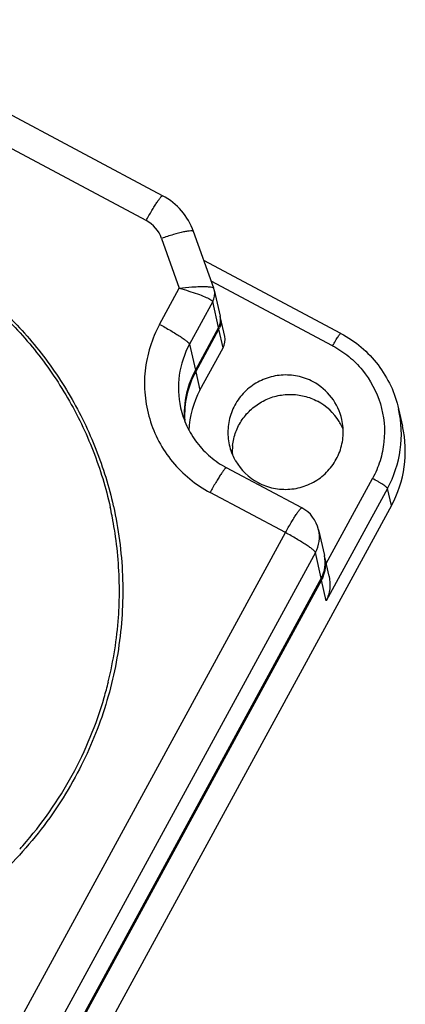
# Model space of a CAD drawing. Units: millimetres. Extents: x 2612 to 3690, y 1461 to 1671.
# Drawn here: x 3450 to 3459, y 1556 to 1577 of the extents above; entities that cross this region are included whole.
import ezdxf

# ---------------------------------------------------------------- set-up
doc = ezdxf.new("R2010")
doc.units = ezdxf.units.MM
doc.header["$LTSCALE"] = 0.6

msp = doc.modelspace()

# ---------------------------------------------------------------- linework, layer by layer
at = {"color": 7, "linetype": 'Continuous'}
for p, q in [((3453.359, 1572.919), (3446.344, 1576.659)), ((3454.444, 1570.956), (3454.016, 1572.158)), ((3457.143, 1569.998), (3454.233, 1571.549)), ((3454.444, 1570.956), (3454.444, 1570.956)), ((3454.456, 1570.914), (3454.58, 1570.365)), ((3454.677, 1569.935), (3454.588, 1570.329)), ((3454.546, 1570.124), (3454.054, 1569.22)), ((3454.062, 1569.184), (3454.554, 1570.088)), ((3454.151, 1568.79), (3454.643, 1569.694)), ((3458.369, 1568.393), (3458.451, 1568.027)), ((3456.316, 1566.292), (3454.716, 1567.145)), ((3458.215, 1566.34), (3425.064, 1505.491)), ((3452.312, 1566.336), (3452.314, 1566.326)), ((3456.669, 1565.828), (3456.793, 1565.279)), ((3456.891, 1564.842), (3456.801, 1565.242)), ((3456.725, 1564.797), (3424.874, 1506.333)), ((3456.734, 1564.76), (3424.882, 1506.297))]:
    msp.add_line(p, q, dxfattribs=at)
at = {"color": 9, "linetype": 'Continuous'}
for p, q in [((3453.009, 1572.393), (3445.994, 1576.133)), ((3453.359, 1572.919), (3453.359, 1572.919)), ((3453.336, 1572.015), (3453.713, 1570.957)), ((3454.016, 1572.158), (3454.016, 1572.158)), ((3453.294, 1570.189), (3453.713, 1570.957)), ((3456.968, 1569.734), (3454.389, 1571.109)), ((3454.422, 1570.673), (3453.93, 1569.77)), ((3454.546, 1570.124), (3454.422, 1570.673)), ((3454.643, 1569.694), (3454.554, 1570.088)), ((3453.93, 1569.77), (3454.054, 1569.22)), ((3454.062, 1569.184), (3454.151, 1568.79)), ((3456.831, 1565.111), (3457.814, 1566.916)), ((3455.966, 1565.766), (3454.366, 1566.619)), ((3458.132, 1566.706), (3456.833, 1564.321)), ((3458.215, 1566.34), (3458.132, 1566.706)), ((3424.114, 1507.302), (3455.966, 1565.766)), ((3456.602, 1565.346), (3424.75, 1506.882)), ((3456.725, 1564.797), (3456.602, 1565.346)), ((3456.833, 1564.321), (3456.734, 1564.76))]:
    msp.add_line(p, q, dxfattribs=at)
at = {"color": 7, "linetype": 'Continuous'}
msp.add_lwpolyline([(3454.456, 1570.914), (3454.454, 1570.923), (3454.444, 1570.956)], dxfattribs=at)
for centre, radius, start, end in [((3452.705, 1571.691), 1.392, 19.6214, 61.9664), ((3454.243, 1570.29), 0.345, 331.3613, 12.6006), ((3454.252, 1570.253), 0.345, 12.6076, 16.2273), ((3454.251, 1570.253), 0.346, 3.5389, 12.6113), ((3454.25, 1570.253), 0.346, 331.4262, 336.625), ((3454.34, 1569.859), 0.345, 331.3613, 12.6006), ((3455.755, 1568.293), 1.938, 151.403, 176.504), ((3455.76, 1568.257), 1.935, 151.3838, 183.1859), ((3455.984, 1567.902), 1.209, 12.7497, 62.0127), ((3455.852, 1567.863), 1.937, 151.3992, 177.7004), ((3456.074, 1567.487), 1.214, 31.7046, 61.9633), ((3455.743, 1568.294), 1.926, 176.5265, 181.6141), ((3455.739, 1568.294), 1.922, 181.619, 183.8144), ((3456.083, 1567.494), 1.202, 29.0355, 31.6724), ((3456.08, 1567.492), 1.205, 23.0669, 29.0283), ((3456.095, 1567.497), 2.415, 331.3672, 12.6583), ((3455.954, 1567.898), 1.211, 192.7432, 208.7616), ((3456.038, 1567.483), 1.202, 173.7126, 176.2731), ((3456.041, 1567.483), 1.204, 176.2812, 182.6068), ((3455.945, 1567.893), 1.2, 208.7981, 210.1831), ((3455.955, 1567.9), 1.213, 210.2192, 241.9685), ((3444.308, 1564.541), 8.132, 11.2057, 12.5631), ((3444.318, 1564.543), 8.122, 10.955, 11.2055), ((3455.986, 1565.674), 0.7, 12.6968, 61.9369), ((3444.323, 1564.544), 8.117, 9.1617, 10.9548), ((3444.266, 1564.537), 8.174, 0.0793, 9.1513), ((3456.12, 1565.127), 0.69, 331.3626, 12.6532), ((3456.128, 1565.09), 0.69, 12.6968, 13.5502), ((3456.131, 1565.091), 0.687, 7.677, 12.6999), ((3456.126, 1565.091), 0.692, 349.5799, 7.6125), ((3456.121, 1565.093), 0.698, 334.0714, 349.4762), ((3456.13, 1565.089), 0.688, 331.4206, 334.0528), ((3444.291, 1564.537), 8.15, 355.9767, 0.0759), ((3444.26, 1564.54), 8.18, 346.2548, 355.9701), ((3444.276, 1564.536), 8.164, 343.856, 346.2544), ((3444.208, 1564.557), 8.235, 331.4247, 343.8472), ((3444.173, 1564.58), 8.277, 318.7067, 331.4045), ((3444.189, 1564.565), 8.255, 318.0103, 318.7135)]:
    msp.add_arc(centre, radius, start, end, dxfattribs=at)
at = {"color": 9, "linetype": 'Continuous'}
for centre, radius, start, end in [((3452.685, 1571.782), 0.692, 19.6468, 61.9973), ((3454.12, 1570.839), 0.345, 331.3599, 12.6122), ((3455.626, 1568.844), 1.932, 151.3661, 192.6698), ((3456.012, 1567.863), 2.415, 331.367, 12.6677), ((3455.996, 1565.677), 0.69, 331.365, 12.6705)]:
    msp.add_arc(centre, radius, start, end, dxfattribs=at)
for points, knots in [([(3453.009, 1572.393), (3453.048, 1572.465), (3453.106, 1572.567), (3453.184, 1572.695), (3453.234, 1572.774), (3453.278, 1572.838), (3453.312, 1572.883), (3453.337, 1572.909), (3453.351, 1572.919), (3453.357, 1572.92), (3453.359, 1572.919)], [0, 0, 0, 0, 0.384704, 0.555329, 0.70378, 0.825349, 0.916042, 0.973532, 0.989963, 1, 1, 1, 1]), ([(3454.016, 1572.158), (3454.014, 1572.165), (3453.998, 1572.171), (3453.978, 1572.174), (3453.941, 1572.174), (3453.883, 1572.167), (3453.759, 1572.144), (3453.574, 1572.094), (3453.419, 1572.044), (3453.336, 1572.015)], [0, 0, 0, 0, 0.031629, 0.057932, 0.092278, 0.184922, 0.307587, 0.625137, 1, 1, 1, 1]), ([(3453.713, 1570.957), (3453.802, 1570.968), (3453.932, 1570.982), (3454.1, 1570.991), (3454.208, 1570.994), (3454.299, 1570.992), (3454.371, 1570.985), (3454.416, 1570.976), (3454.441, 1570.964), (3454.444, 1570.956)], [0, 0, 0, 0, 0.364131, 0.530973, 0.679527, 0.804351, 0.900704, 0.9655, 1, 1, 1, 1]), ([(3453.713, 1570.957), (3453.78, 1570.939), (3453.909, 1570.9), (3454.09, 1570.84), (3454.241, 1570.782), (3454.328, 1570.742), (3454.364, 1570.722)], [0, 0, 0, 0, 0.301622, 0.584304, 0.824116, 1, 1, 1, 1]), ([(3454.364, 1570.722), (3454.378, 1570.714), (3454.397, 1570.702), (3454.416, 1570.685), (3454.422, 1570.677), (3454.422, 1570.673)], [0, 0, 0, 0, 0.646705, 0.857452, 1, 1, 1, 1]), ([(3453.294, 1570.189), (3453.211, 1570.037), (3453.076, 1569.717), (3452.97, 1569.207), (3452.968, 1568.686), (3453.067, 1568.176), (3453.265, 1567.695), (3453.555, 1567.261), (3453.923, 1566.893), (3454.213, 1566.7), (3454.366, 1566.619)], [0, 0, 0, 0, 0.125165, 0.250167, 0.375006, 0.499798, 0.624621, 0.749548, 0.874681, 1, 1, 1, 1]), ([(3453.294, 1570.189), (3453.374, 1570.147), (3453.49, 1570.082), (3453.636, 1569.994), (3453.731, 1569.934), (3453.81, 1569.88), (3453.87, 1569.835), (3453.907, 1569.803), (3453.924, 1569.782), (3453.929, 1569.773), (3453.93, 1569.77)], [0, 0, 0, 0, 0.354482, 0.51941, 0.667681, 0.793791, 0.893014, 0.962044, 0.98478, 1, 1, 1, 1]), ([(3456.968, 1569.734), (3456.987, 1569.77), (3457.016, 1569.822), (3457.055, 1569.886), (3457.08, 1569.925), (3457.102, 1569.957), (3457.12, 1569.98), (3457.131, 1569.993), (3457.14, 1569.999), (3457.143, 1569.998)], [0, 0, 0, 0, 0.385076, 0.556076, 0.704695, 0.826213, 0.916985, 0.974402, 1, 1, 1, 1]), ([(3456.968, 1569.734), (3457.088, 1569.67), (3457.317, 1569.518), (3457.704, 1569.132), (3458.033, 1568.517), (3458.097, 1567.823), (3457.986, 1567.288), (3457.879, 1567.035), (3457.814, 1566.916)], [0, 0, 0, 0, 0.125598, 0.251076, 0.500203, 0.74921, 0.874557, 1, 1, 1, 1]), ([(3454.716, 1567.145), (3454.714, 1567.146), (3454.708, 1567.145), (3454.693, 1567.135), (3454.669, 1567.109), (3454.634, 1567.063), (3454.591, 1567), (3454.541, 1566.921), (3454.463, 1566.793), (3454.405, 1566.69), (3454.366, 1566.619)], [0, 0, 0, 0, 0.010003, 0.02638, 0.083764, 0.174383, 0.295921, 0.444411, 0.615132, 1, 1, 1, 1]), ([(3458.132, 1566.706), (3458.131, 1566.711), (3458.121, 1566.721), (3458.102, 1566.739), (3458.072, 1566.761), (3458.032, 1566.788), (3457.985, 1566.818), (3457.912, 1566.862), (3457.854, 1566.894), (3457.814, 1566.916)], [0, 0, 0, 0, 0.037722, 0.10675, 0.206086, 0.332126, 0.480402, 0.645471, 1, 1, 1, 1]), ([(3455.966, 1565.766), (3456.005, 1565.837), (3456.063, 1565.94), (3456.14, 1566.068), (3456.191, 1566.147), (3456.234, 1566.21), (3456.269, 1566.256), (3456.293, 1566.282), (3456.308, 1566.292), (3456.314, 1566.293), (3456.316, 1566.292)], [0, 0, 0, 0, 0.384868, 0.555589, 0.704079, 0.825617, 0.916236, 0.97362, 0.989997, 1, 1, 1, 1]), ([(3456.602, 1565.346), (3456.601, 1565.35), (3456.596, 1565.358), (3456.578, 1565.379), (3456.541, 1565.411), (3456.481, 1565.457), (3456.402, 1565.51), (3456.308, 1565.57), (3456.161, 1565.658), (3456.046, 1565.723), (3455.966, 1565.766)], [0, 0, 0, 0, 0.01522, 0.037956, 0.106986, 0.206209, 0.332319, 0.48059, 0.645518, 1, 1, 1, 1])]:
    msp.add_open_spline(points, degree=3, knots=knots, dxfattribs=at)
at = {"color": 7, "linetype": 'Continuous'}
for points, knots in [([(3436.806, 1568.43), (3437.007, 1568.799), (3437.468, 1569.507), (3438.31, 1570.453), (3439.287, 1571.262), (3440.374, 1571.917), (3441.549, 1572.401), (3442.782, 1572.705), (3444.047, 1572.821), (3445.315, 1572.746), (3446.556, 1572.482), (3447.742, 1572.036), (3448.845, 1571.416), (3449.842, 1570.638), (3450.708, 1569.72), (3451.424, 1568.681), (3451.973, 1567.548), (3452.22, 1566.744), (3452.312, 1566.336)], [0, 0, 0, 0, 0.062428, 0.124987, 0.187585, 0.250253, 0.312962, 0.375686, 0.438401, 0.501081, 0.563706, 0.626258, 0.688727, 0.751111, 0.813415, 0.875651, 0.937838, 1, 1, 1, 1]), ([(3436.858, 1568.394), (3437.058, 1568.76), (3437.514, 1569.464), (3438.35, 1570.405), (3439.319, 1571.21), (3440.399, 1571.861), (3441.565, 1572.343), (3442.79, 1572.645), (3444.047, 1572.76), (3445.306, 1572.686), (3446.539, 1572.423), (3447.716, 1571.979), (3448.812, 1571.362), (3449.801, 1570.588), (3450.66, 1569.675), (3451.369, 1568.642), (3451.912, 1567.514), (3452.155, 1566.716), (3452.246, 1566.31)], [0, 0, 0, 0, 0.062425, 0.124985, 0.187583, 0.250251, 0.312961, 0.375685, 0.438401, 0.501081, 0.563706, 0.626259, 0.688727, 0.751111, 0.813415, 0.875651, 0.937838, 1, 1, 1, 1]), ([(3457.143, 1569.998), (3457.296, 1569.916), (3457.585, 1569.719), (3457.946, 1569.34), (3458.218, 1568.892), (3458.331, 1568.562), (3458.369, 1568.393)], [0, 0, 0, 0, 0.250424, 0.500509, 0.750328, 1, 1, 1, 1]), ([(3456.551, 1568.97), (3456.449, 1569.025), (3456.227, 1569.105), (3455.875, 1569.127), (3455.53, 1569.05), (3455.22, 1568.879), (3454.971, 1568.63), (3454.803, 1568.32), (3454.73, 1567.977), (3454.748, 1567.743), (3454.773, 1567.631)], [0, 0, 0, 0, 0.125114, 0.250466, 0.375903, 0.501251, 0.626365, 0.751161, 0.875667, 1, 1, 1, 1]), ([(3454.844, 1567.615), (3454.855, 1567.713), (3454.901, 1567.909), (3455.039, 1568.175), (3455.239, 1568.401), (3455.487, 1568.572), (3455.769, 1568.679), (3456.069, 1568.715), (3456.368, 1568.677), (3456.556, 1568.605), (3456.644, 1568.558)], [0, 0, 0, 0, 0.124415, 0.249079, 0.374016, 0.499182, 0.624492, 0.749797, 0.875039, 1, 1, 1, 1]), ([(3453.741, 1568.42), (3453.771, 1568.286), (3453.861, 1568.024), (3454.076, 1567.668), (3454.363, 1567.366), (3454.594, 1567.21), (3454.716, 1567.145)], [0, 0, 0, 0, 0.249165, 0.498706, 0.748923, 1, 1, 1, 1]), ([(3455.385, 1566.83), (3455.488, 1566.775), (3455.709, 1566.695), (3456.062, 1566.673), (3456.407, 1566.75), (3456.716, 1566.92), (3456.965, 1567.17), (3457.133, 1567.479), (3457.207, 1567.823), (3457.189, 1568.057), (3457.163, 1568.169)], [0, 0, 0, 0, 0.125114, 0.250466, 0.375903, 0.501251, 0.626365, 0.751161, 0.875667, 1, 1, 1, 1]), ([(3452.314, 1566.326), (3452.422, 1565.845), (3452.551, 1564.861), (3452.476, 1563.374), (3452.137, 1561.923), (3451.74, 1561.011), (3451.504, 1560.576)], [0, 0, 0, 0, 0.249678, 0.499462, 0.749607, 1, 1, 1, 1]), ([(3456.891, 1564.843), (3456.911, 1564.754), (3456.92, 1564.573), (3456.869, 1564.399), (3456.833, 1564.321)], [0, 0, 0, 0, 0.513949, 1, 1, 1, 1]), ([(3451.504, 1560.576), (3451.244, 1560.099), (3450.627, 1559.192), (3449.456, 1558.038), (3448.082, 1557.132), (3446.557, 1556.508), (3444.94, 1556.19), (3443.292, 1556.191), (3441.678, 1556.51), (3440.663, 1556.927), (3440.182, 1557.183)], [0, 0, 0, 0, 0.124663, 0.249568, 0.374622, 0.499798, 0.625002, 0.750152, 0.87517, 1, 1, 1, 1])]:
    msp.add_open_spline(points, degree=3, knots=knots, dxfattribs=at)
msp.add_open_spline([(3454.596, 1570.274), (3454.599, 1570.221), (3454.589, 1570.165), (3454.568, 1570.116)], degree=3, dxfattribs=at)

doc.saveas('drawing.dxf')
